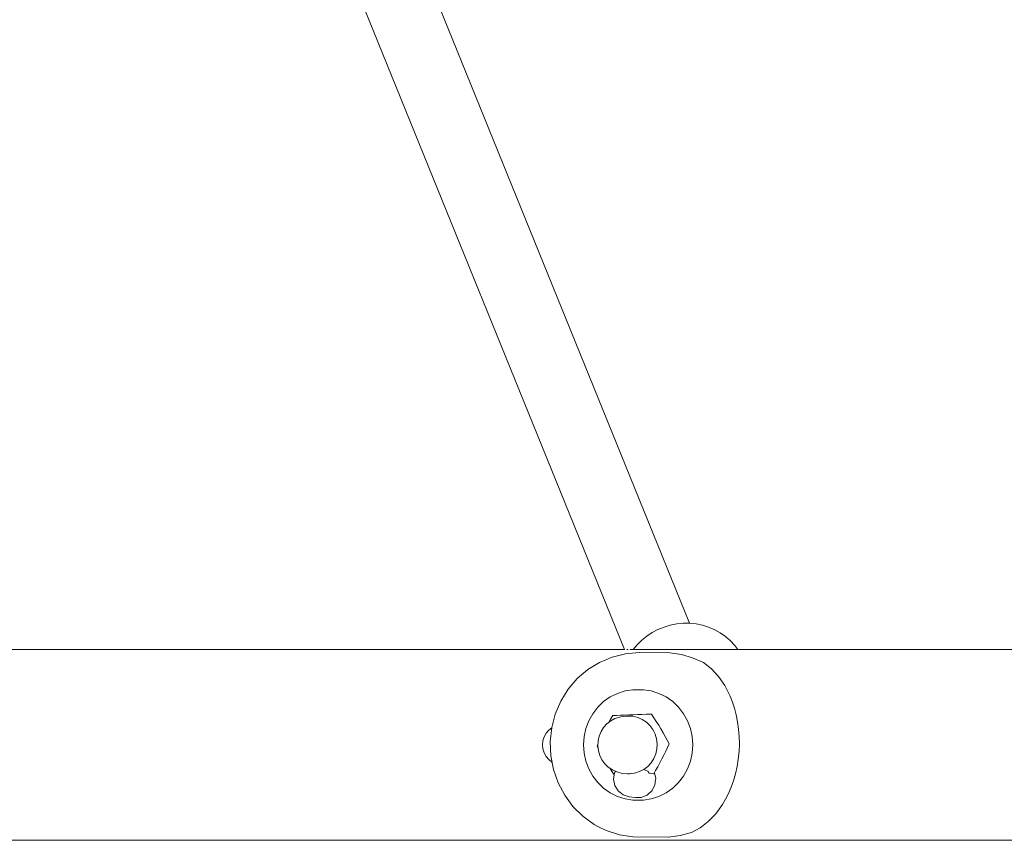
# Model space of a CAD drawing. Units: millimetres. Extents: x 1161 to 16920, y 7201 to 14907.
# Drawn here: x 8515 to 8733, y 12030 to 12211 of the extents above; entities that cross this region are included whole.
import ezdxf

# ---------------------------------------------------------------- set-up
doc = ezdxf.new("R2010")
doc.units = ezdxf.units.MM
doc.header["$MEASUREMENT"] = 0
doc.layers.add('Чертеж и Рисунок_Ном._пера__7', color=7, linetype='Continuous', lineweight=15)

msp = doc.modelspace()

# ---------------------------------------------------------------- linework, layer by layer
at = {"layer": 'Чертеж и Рисунок_Ном._пера__7', "color": 7, "linetype": 'Continuous', "lineweight": 15}
for points in [[(8663.04, 12077.87), (8599.65, 12234.11)], [(8648.73, 12072.1), (8585.2, 12228.7)], [(8654.81, 12075.83), (8656.09, 12076.52)], [(8657.43, 12077.05), (8656.09, 12076.52)], [(8657.43, 12077.05), (8658.8, 12077.48)], [(8660.23, 12077.74), (8658.8, 12077.48)], [(8660.23, 12077.74), (8661.65, 12077.88)], [(8663.11, 12077.87), (8661.65, 12077.88)], [(8663.11, 12077.87), (8664.51, 12077.73)], [(8665.94, 12077.43), (8664.51, 12077.73)], [(8665.94, 12077.43), (8667.27, 12077.01)], [(8668.61, 12076.44), (8667.27, 12077.01)], [(8668.61, 12076.44), (8669.82, 12075.77)], [(8652.49, 12074.13), (8651.48, 12073.14)], [(8652.49, 12074.13), (8653.61, 12075.05)], [(8654.81, 12075.83), (8653.61, 12075.05)], [(8671.01, 12074.94), (8669.82, 12075.77)], [(8671.01, 12074.94), (8672.04, 12074.05)], [(8673.04, 12073), (8672.04, 12074.05)], [(8389.73, 12072.1), (8648.73, 12072.1)], [(8649.18, 12072.1), (8649.52, 12072.1)], [(8649.92, 12072.1), (8924.41, 12072.1)], [(8650.63, 12072.1), (8651.48, 12073.14)], [(8673.04, 12073), (8673.71, 12072.1)], [(8643.18, 12069.25), (8645.97, 12070.43)], [(8645.97, 12070.43), (8648.9, 12071.15)], [(8648.9, 12071.15), (8651.91, 12071.4)], [(8658.69, 12071.35), (8651.91, 12071.4)], [(8661.25, 12070.98), (8658.69, 12071.35)], [(8663.74, 12070.26), (8661.25, 12070.98)], [(8666.12, 12069.22), (8663.74, 12070.26)], [(8638.27, 12065.66), (8640.59, 12067.65)], [(8640.59, 12067.65), (8643.18, 12069.25)], [(8667.88, 12067.83), (8666.12, 12069.22)], [(8669.45, 12066.13), (8667.88, 12067.83)], [(8636.28, 12063.32), (8638.27, 12065.66)], [(8670.83, 12064.12), (8669.45, 12066.13)], [(8634.65, 12060.69), (8636.28, 12063.32)], [(8648.82, 12062.94), (8647.13, 12062.4)], [(8650.56, 12063.21), (8648.82, 12062.94)], [(8652.33, 12063.21), (8650.56, 12063.21)], [(8652.86, 12063.21), (8652.33, 12063.21)], [(8652.86, 12063.21), (8654.6, 12062.94)], [(8654.6, 12062.94), (8656.29, 12062.4)], [(8672.03, 12061.78), (8670.83, 12064.12)], [(8633.42, 12057.84), (8634.65, 12060.69)], [(8645.54, 12061.61), (8644.08, 12060.58)], [(8647.13, 12062.4), (8645.54, 12061.61)], [(8656.29, 12062.4), (8657.88, 12061.61)], [(8657.88, 12061.61), (8659.34, 12060.58)], [(8672.54, 12060.48), (8672.03, 12061.78)], [(8642.79, 12059.34), (8641.69, 12057.91)], [(8644.08, 12060.58), (8642.79, 12059.34)], [(8659.34, 12060.58), (8660.64, 12059.34)], [(8660.64, 12059.34), (8661.74, 12057.91)], [(8673, 12059.1), (8672.54, 12060.48)], [(8673.38, 12057.64), (8673, 12059.1)], [(8632.64, 12054.83), (8633.42, 12057.84)], [(8641.69, 12057.91), (8640.8, 12056.32)], [(8645.24, 12056.02), (8645.61, 12056.68)], [(8645.61, 12056.68), (8646.1, 12057.51)], [(8646.59, 12056.84), (8645.65, 12056.34)], [(8646.1, 12057.51), (8646.95, 12057.54)], [(8646.84, 12056.93), (8646.59, 12056.84)], [(8646.84, 12056.93), (8647.86, 12057.25)], [(8646.95, 12057.54), (8647.82, 12057.57)], [(8647.82, 12057.57), (8648.72, 12057.61)], [(8647.86, 12057.25), (8648.93, 12057.38)], [(8648.72, 12057.61), (8649.64, 12057.64)], [(8649.52, 12057.38), (8648.93, 12057.38)], [(8649.52, 12057.38), (8650.59, 12057.33)], [(8649.64, 12057.64), (8650.59, 12057.67)], [(8650.59, 12057.67), (8651.55, 12057.71)], [(8650.59, 12057.33), (8651.64, 12057.08)], [(8651.55, 12057.71), (8652.52, 12057.74)], [(8652.63, 12056.64), (8651.64, 12057.08)], [(8652.52, 12057.74), (8653.49, 12057.77)], [(8652.63, 12056.64), (8653.52, 12056.04)], [(8654.64, 12057.77), (8653.49, 12057.77)], [(8654.64, 12057.77), (8655.18, 12056.97)], [(8655.18, 12056.97), (8655.72, 12056.17)], [(8661.74, 12057.91), (8662.62, 12056.32)], [(8673.68, 12056.11), (8673.38, 12057.64)], [(8631.95, 12054.26), (8631.38, 12053.58)], [(8632.63, 12054.82), (8631.95, 12054.26)], [(8632.3, 12051.73), (8632.64, 12054.83)], [(8640.16, 12054.62), (8639.77, 12052.84)], [(8640.8, 12056.32), (8640.16, 12054.62)], [(8644.08, 12054.88), (8643.51, 12053.97)], [(8644.8, 12055.68), (8644.08, 12054.88)], [(8645.65, 12056.34), (8644.8, 12055.68)], [(8653.52, 12056.04), (8654.31, 12055.28)], [(8654.31, 12055.28), (8654.95, 12054.39)], [(8654.95, 12054.39), (8655.44, 12053.4)], [(8655.72, 12056.17), (8656.24, 12055.35)], [(8656.24, 12055.35), (8656.75, 12054.53)], [(8656.75, 12054.53), (8657.23, 12053.7)], [(8662.62, 12056.32), (8663.26, 12054.62)], [(8663.26, 12054.62), (8663.66, 12052.84)], [(8673.9, 12054.52), (8673.68, 12056.11)], [(8674.03, 12052.88), (8673.9, 12054.52)], [(8630.94, 12052.78), (8630.67, 12051.91)], [(8631.38, 12053.58), (8630.94, 12052.78)], [(8639.63, 12051.02), (8639.77, 12052.84)], [(8643.09, 12052.96), (8642.85, 12051.89)], [(8643.51, 12053.97), (8643.09, 12052.96)], [(8655.44, 12053.4), (8655.75, 12052.34)], [(8655.75, 12052.34), (8655.88, 12051.24)], [(8657.23, 12053.7), (8657.7, 12052.89)], [(8657.7, 12052.89), (8658.13, 12052.08)], [(8658.13, 12052.08), (8658.55, 12051.28)], [(8663.66, 12052.84), (8663.79, 12051.02)], [(8674.06, 12051.21), (8674.03, 12052.88)], [(8630.67, 12051.91), (8630.58, 12051.02)], [(8630.58, 12051.02), (8630.67, 12050.14)], [(8630.67, 12050.14), (8630.94, 12049.26)], [(8632.43, 12048.61), (8632.3, 12051.73)], [(8639.63, 12051.02), (8639.77, 12049.19)], [(8642.63, 12050.75), (8642.82, 12051.18)], [(8642.85, 12050.33), (8642.63, 12050.75)], [(8642.85, 12051.85), (8642.8, 12050.81)], [(8642.8, 12050.8), (8642.93, 12049.72)], [(8655.83, 12050.13), (8655.59, 12049.05)], [(8655.88, 12051.24), (8655.83, 12050.13)], [(8658.19, 12050.45), (8657.8, 12049.61)], [(8658.55, 12051.28), (8658.19, 12050.45)], [(8663.79, 12051.02), (8663.66, 12049.19)], [(8673.99, 12049.53), (8674.06, 12051.21)], [(8630.94, 12049.26), (8631.38, 12048.46)], [(8631.38, 12048.46), (8631.95, 12047.78)], [(8631.95, 12047.78), (8632.64, 12047.22)], [(8633.01, 12045.55), (8632.43, 12048.61)], [(8639.77, 12049.19), (8640.16, 12047.41)], [(8642.93, 12049.72), (8643.23, 12048.67)], [(8643.23, 12048.67), (8643.71, 12047.7)], [(8643.71, 12047.7), (8644.35, 12046.82)], [(8655.17, 12048.02), (8654.58, 12047.09)], [(8655.59, 12049.05), (8655.17, 12048.02)], [(8656.97, 12047.91), (8656.52, 12047.05)], [(8657.4, 12048.76), (8656.97, 12047.91)], [(8657.8, 12049.61), (8657.4, 12048.76)], [(8663.66, 12049.19), (8663.26, 12047.41)], [(8673.56, 12046.21), (8673.82, 12047.86)], [(8673.82, 12047.86), (8673.99, 12049.53)], [(8632.64, 12047.22), (8632.7, 12047.19)], [(8634.04, 12042.61), (8633.01, 12045.55)], [(8640.16, 12047.41), (8640.8, 12045.71)], [(8640.8, 12045.71), (8641.69, 12044.13)], [(8644.35, 12046.82), (8645.12, 12046.08)], [(8646.01, 12045.48), (8645.12, 12046.08)], [(8646, 12045.06), (8645.5, 12045.82)], [(8646.01, 12045.48), (8646.98, 12045.05)], [(8652.99, 12045.61), (8652.66, 12045.44)], [(8653.85, 12046.28), (8652.99, 12045.61)], [(8652.99, 12045.61), (8653.49, 12045.35)], [(8654.58, 12047.09), (8653.85, 12046.28)], [(8656.05, 12046.2), (8655.57, 12045.36)], [(8656.52, 12047.05), (8656.05, 12046.2)], [(8662.62, 12045.71), (8661.74, 12044.13)], [(8663.26, 12047.41), (8662.62, 12045.71)], [(8673.2, 12044.62), (8673.56, 12046.21)], [(8641.69, 12044.13), (8642.79, 12042.7)], [(8646.44, 12044.42), (8646, 12045.06)], [(8646.3, 12043.44), (8646.49, 12044.85)], [(8646.59, 12042.06), (8646.3, 12043.44)], [(8646.49, 12044.85), (8646.58, 12045.02)], [(8646.76, 12045.15), (8646.58, 12045.02)], [(8647.24, 12044.96), (8646.98, 12045.05)], [(8648.28, 12044.71), (8647.24, 12044.96)], [(8649.35, 12044.65), (8648.28, 12044.71)], [(8649.81, 12044.65), (8649.35, 12044.65)], [(8649.81, 12044.65), (8649.72, 12044.66)], [(8650.05, 12044.68), (8649.81, 12044.65)], [(8650.18, 12044.7), (8650.05, 12044.68)], [(8650.18, 12044.7), (8650.82, 12044.78)], [(8650.88, 12044.79), (8650.82, 12044.78)], [(8651.1, 12044.86), (8650.88, 12044.79)], [(8651.26, 12044.91), (8651.1, 12044.86)], [(8651.26, 12044.91), (8651.59, 12045.01)], [(8651.91, 12045.11), (8651.59, 12045.01)], [(8651.97, 12045.14), (8651.91, 12045.11)], [(8651.97, 12045.14), (8652.07, 12045.19)], [(8652.11, 12045.21), (8652.17, 12045.24)], [(8652.17, 12045.24), (8652.62, 12045.42)], [(8653.49, 12045.35), (8653.82, 12045.19)], [(8653.89, 12045.16), (8653.82, 12045.19)], [(8653.89, 12045.16), (8653.94, 12045.12)], [(8653.94, 12045.12), (8654.05, 12044.8)], [(8654.05, 12044.8), (8654.37, 12044.75)], [(8654.37, 12044.75), (8655.14, 12044.63)], [(8655.57, 12045.36), (8655.14, 12044.63)], [(8655.33, 12044.87), (8655.32, 12044.93)], [(8655.6, 12043.6), (8655.33, 12044.87)], [(8655.57, 12043.32), (8655.42, 12042.19)], [(8655.57, 12043.32), (8655.59, 12043.48)], [(8655.59, 12043.48), (8655.6, 12043.6)], [(8661.74, 12044.13), (8660.64, 12042.7)], [(8672.76, 12043.1), (8673.2, 12044.62)], [(8635.49, 12039.88), (8634.04, 12042.61)], [(8642.79, 12042.7), (8644.08, 12041.46)], [(8644.08, 12041.46), (8645.54, 12040.43)], [(8647.31, 12040.87), (8646.59, 12042.06)], [(8654.96, 12041.27), (8654.79, 12040.93)], [(8654.96, 12041.27), (8655.11, 12041.57)], [(8655.37, 12042.09), (8655.11, 12041.57)], [(8655.42, 12042.19), (8655.37, 12042.09)], [(8659.34, 12041.46), (8657.88, 12040.43)], [(8660.64, 12042.7), (8659.34, 12041.46)], [(8671.67, 12040.29), (8672.25, 12041.65)], [(8672.25, 12041.65), (8672.76, 12043.1)], [(8637.32, 12037.4), (8635.49, 12039.88)], [(8645.54, 12040.43), (8647.13, 12039.63)], [(8647.13, 12039.63), (8648.82, 12039.09)], [(8648.4, 12040), (8647.31, 12040.87)], [(8649.71, 12039.58), (8648.4, 12040)], [(8648.82, 12039.09), (8650.56, 12038.82)], [(8651.15, 12039.38), (8649.71, 12039.58)], [(8652.24, 12039.42), (8651.15, 12039.38)], [(8652.24, 12039.42), (8652.32, 12039.43)], [(8652.4, 12039.43), (8652.32, 12039.43)], [(8652.51, 12039.44), (8652.4, 12039.43)], [(8653.67, 12039.93), (8652.51, 12039.44)], [(8654.6, 12039.09), (8652.86, 12038.82)], [(8653.78, 12039.98), (8653.67, 12039.93)], [(8653.85, 12040.04), (8653.78, 12039.98)], [(8654.7, 12040.86), (8653.85, 12040.04)], [(8656.29, 12039.63), (8654.6, 12039.09)], [(8654.79, 12040.93), (8654.7, 12040.86)], [(8657.88, 12040.43), (8656.29, 12039.63)], [(8670.34, 12037.85), (8671.03, 12039.03)], [(8671.03, 12039.03), (8671.67, 12040.29)], [(8639.5, 12035.25), (8637.32, 12037.4)], [(8650.56, 12038.82), (8652.33, 12038.82)], [(8652.86, 12038.82), (8652.33, 12038.82)], [(8668.83, 12035.78), (8670.34, 12037.85)], [(8641.98, 12033.46), (8639.5, 12035.25)], [(8667.18, 12034.07), (8668.83, 12035.78)], [(8642.97, 12032.95), (8641.98, 12033.46)], [(8644.68, 12032.08), (8642.97, 12032.95)], [(8663.47, 12031.67), (8665.39, 12032.71)], [(8665.39, 12032.71), (8665.72, 12032.95)], [(8665.72, 12032.95), (8667.18, 12034.07)], [(8647.56, 12031.15), (8644.68, 12032.08)], [(8650.54, 12030.69), (8647.56, 12031.15)], [(8658.4, 12030.67), (8650.54, 12030.69)], [(8658.4, 12030.67), (8660.97, 12031)], [(8660.97, 12031), (8663.47, 12031.67)], [(7749.95, 12029.94), (9696.63, 12029.95)]]:
    msp.add_lwpolyline(points, dxfattribs=at)

doc.saveas('drawing.dxf')
